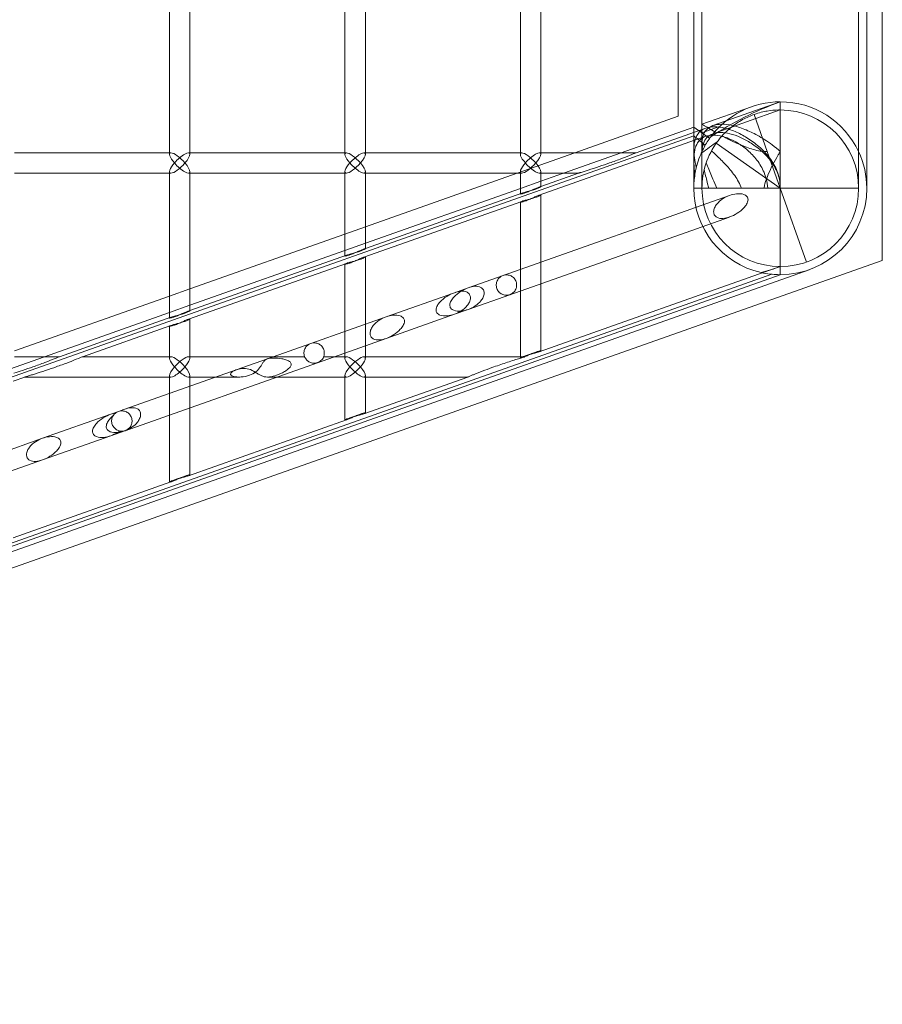
# Model space of a CAD drawing. Units: millimetres. Extents: x -883 to 12805, y -3398 to 4809.
# Drawn here: x 12594 to 12805, y -851 to -609 of the extents above; entities that cross this region are included whole.
import ezdxf

# ---------------------------------------------------------------- set-up
doc = ezdxf.new("R2010")
doc.units = ezdxf.units.MM

# ---------------------------------------------------------------- blocks, each defined once
blk = doc.blocks.new('A$C6fee8e8b')
at = {"color": 0, "linetype": 'Continuous', "lineweight": 0}
for p, q in [((12805.37, -668.32), (12805.37, 2079.43)), ((12801.57, -650.65), (12801.57, 2061.75)), ((12761.17, -639.56), (12761.17, 696.57)), ((12799.57, -641.66), (12799.57, 696.57)), ((12630.66, -641.95), (12630.66, -596.95)), ((12635.66, -642.3), (12635.66, -596.6)), ((12673.66, -641.95), (12673.66, -596.95)), ((12678.66, -642.3), (12678.66, -596.6)), ((12716.65, -641.95), (12716.65, -596.95)), ((12721.65, -642.3), (12721.65, -596.6)), ((12755.37, -632.97), (12755.37, -596.95)), ((12759.17, -636.94), (12759.17, -596.95)), ((12780.37, -629.45), (12763.86, -635.28)), ((12780.37, -641.66), (12780.37, -629.45)), ((12761.17, -634.95), (12773.3, -630.66)), ((12780.37, -631.45), (12763.86, -637.28)), ((12777.19, -641.66), (12773.97, -632.54)), ((12755.37, -632.97), (12729.99, -641.95)), ((12741.39, -641.95), (12759.17, -635.66)), ((12762.14, -635.89), (12745.03, -641.95)), ((12759.17, -635.66), (12763.06, -638.41)), ((12759.17, -641.09), (12759.17, -636.94)), ((12761.17, -637.07), (12765.49, -635.54)), ((12277.96, -807.98), (12759.17, -637.78)), ((12762.14, -637.89), (12721.3, -652.34)), ((12761.17, -641.66), (12761.17, -639.56)), ((12764.69, -639.56), (12780.37, -650.65)), ((12592.67, -641.95), (12631.01, -641.95)), ((12630.66, -642.3), (12630.66, -641.95)), ((12635.31, -641.95), (12635.66, -641.95)), ((12635.66, -641.95), (12674.01, -641.95)), ((12673.66, -642.3), (12673.66, -641.95)), ((12678.31, -641.95), (12678.66, -641.95)), ((12678.66, -641.95), (12717, -641.95)), ((12729.99, -641.95), (12715.86, -646.95)), ((12716.65, -642.3), (12716.65, -641.95)), ((12721.3, -641.95), (12721.65, -641.95)), ((12721.65, -641.95), (12745.03, -641.95)), ((12727.25, -646.95), (12741.39, -641.95)), ((12759.17, -643.65), (12759.17, -641.09)), ((12761.17, -650.65), (12761.17, -641.99)), ((12780.37, -650.65), (12777.19, -641.66)), ((12780.37, -641.66), (12780.37, -650.65)), ((12799.57, -641.66), (12799.57, -650.65)), ((12759.17, -650.65), (12759.17, -643.65)), ((12592.67, -646.95), (12631.01, -646.95)), ((12630.66, -646.95), (12630.66, -646.6)), ((12630.66, -682.4), (12630.66, -646.95)), ((12635.31, -646.95), (12635.66, -646.95)), ((12635.66, -680.68), (12635.66, -646.6)), ((12635.66, -646.95), (12674.01, -646.95)), ((12673.66, -646.95), (12673.66, -646.6)), ((12673.66, -667.19), (12673.66, -646.95)), ((12678.31, -646.95), (12678.66, -646.95)), ((12678.66, -665.47), (12678.66, -646.6)), ((12715.86, -646.95), (12678.66, -660.1)), ((12678.66, -646.95), (12717, -646.95)), ((12716.65, -646.95), (12716.65, -646.6)), ((12716.65, -651.98), (12716.65, -646.95)), ((12721.3, -646.95), (12721.65, -646.95)), ((12721.65, -650.27), (12721.65, -646.6)), ((12721.65, -646.95), (12730.89, -646.95)), ((12730.89, -646.95), (12721.65, -650.21)), ((12721.65, -648.93), (12727.25, -646.95)), ((12716.65, -650.7), (12721.65, -648.93)), ((12678.66, -664.13), (12716.65, -650.7)), ((12717, -651.86), (12678.66, -665.42)), ((12721.65, -650.21), (12721.3, -650.34)), ((12759.17, -650.65), (12777.32, -650.65)), ((12780.37, -650.65), (12777.32, -650.65)), ((12780.37, -671.85), (12780.37, -650.65)), ((12799.57, -650.65), (12780.37, -650.65)), ((12786.77, -668.75), (12780.37, -650.65)), ((12717, -653.86), (12678.31, -667.54)), ((12767.93, -652.39), (12712.41, -672.03)), ((12716.65, -652.04), (12716.65, -651.98)), ((12716.65, -692.3), (12716.65, -654.04)), ((12721.65, -690.56), (12721.65, -652.27)), ((12767.93, -657.7), (12714.08, -676.74)), ((12678.66, -660.1), (12673.66, -661.87)), ((12673.66, -661.87), (12635.66, -675.31)), ((12635.66, -679.34), (12673.66, -665.9)), ((12673.66, -665.9), (12678.66, -664.13)), ((12678.66, -665.42), (12678.31, -665.54)), ((12289.56, -850.76), (12805.37, -668.32)), ((12674.01, -667.07), (12635.66, -680.63)), ((12673.66, -667.24), (12673.66, -667.19)), ((12678.66, -692.3), (12678.66, -667.48)), ((12290.47, -846.4), (12787.44, -670.63)), ((12674.01, -669.07), (12635.31, -682.75)), ((12673.66, -692.3), (12673.66, -669.25)), ((12780.37, -669.85), (12721.3, -690.74)), ((12780.37, -671.85), (12290.67, -845.05)), ((12290.77, -844.18), (12778.3, -671.74)), ((12712.41, -672.03), (12703.88, -675.05)), ((12635.66, -675.31), (12630.66, -677.08)), ((12703.88, -675.05), (12700.48, -676.25)), ((12630.66, -677.08), (12592.67, -690.52)), ((12700.48, -676.25), (12683.73, -682.18)), ((12714.08, -676.74), (12703.88, -680.35)), ((12630.66, -681.11), (12635.66, -679.34)), ((12635.66, -680.63), (12635.31, -680.75)), ((12703.88, -680.35), (12700.48, -681.55)), ((12600.02, -691.95), (12630.66, -681.11)), ((12631.01, -682.27), (12603.66, -691.95)), ((12630.66, -682.45), (12630.66, -682.4)), ((12635.66, -692.3), (12635.66, -682.68)), ((12683.73, -682.18), (12665.27, -688.7)), ((12700.48, -681.55), (12683.73, -687.48)), ((12631.01, -684.27), (12609.32, -691.95)), ((12630.66, -692.3), (12630.66, -684.45)), ((12683.73, -687.48), (12666.94, -693.42)), ((12665.27, -688.7), (12654.66, -692.46)), ((12585.89, -696.95), (12600.02, -691.95)), ((12592.67, -691.95), (12603.66, -691.95)), ((12609.32, -691.95), (12631.01, -691.95)), ((12635.31, -691.95), (12663.77, -691.95)), ((12654.66, -692.46), (12647.01, -695.16)), ((12668.45, -691.95), (12674.01, -691.95)), ((12678.31, -691.95), (12717, -691.95)), ((12647.01, -695.16), (12619.67, -704.83)), ((12666.94, -693.42), (12619.8, -710.09)), ((12595.18, -696.95), (12592.32, -697.96)), ((12595.18, -696.95), (12631.01, -696.95)), ((12630.66, -722.74), (12630.66, -696.6)), ((12635.31, -696.95), (12647.62, -696.95)), ((12635.66, -720.97), (12635.66, -696.6)), ((12654.71, -696.95), (12674.01, -696.95)), ((12673.66, -707.53), (12673.66, -696.6)), ((12703.75, -696.95), (12678.31, -705.94)), ((12678.31, -696.95), (12703.75, -696.95)), ((12678.66, -705.76), (12678.66, -696.6)), ((12619.67, -704.83), (12618.14, -705.37)), ((12616.28, -706.03), (12599.52, -711.96)), ((12618.14, -705.37), (12616.28, -706.03)), ((12674.01, -707.47), (12635.31, -721.15)), ((12599.52, -711.96), (12571, -722.05)), ((12616.28, -711.34), (12599.52, -717.26)), ((12619.67, -710.13), (12616.28, -711.34)), ((12619.8, -710.09), (12619.67, -710.13)), ((12599.52, -717.26), (12572.66, -726.76)), ((12631.01, -722.67), (12592.32, -736.36))]:
    blk.add_line(p, q, dxfattribs=at)
for radius, start, end in [(21.2, 90, 143.5568), (21.2, 25.0876, 90), (19.2, 0, 90), (19.2, 143.5568, 180), (21.2, 153.8678, 166.2774), (21.2, 0, 25.0876), (21.2, 170.6846, 180), (21.2, 180, 257.1127), (19.2, 180, 270), (21.2, 270, 0), (19.2, 270, 0)]:
    blk.add_arc((12780.37, -650.65), radius, start, end, dxfattribs=at)
for centre, major_axis, ratio, start_param, end_param in [((12780.37, -650.65), (34.6, 17.46), 0.503831, 1.321808, 1.819785), ((12633.16, -644.45), (-2.41, 2.41), 0.274509, -0.26791, 1.302886), ((12633.16, -644.45), (-2.41, 2.41), 0.274509, -1.838706, -0.26791), ((12676.16, -644.45), (-2.41, 2.41), 0.274509, -0.26791, 1.302886), ((12676.16, -644.45), (-2.41, 2.41), 0.274509, -1.838706, -0.26791), ((12719.15, -644.45), (-2.41, 2.41), 0.274509, -0.26791, 1.302886), ((12719.15, -644.45), (-2.41, 2.41), 0.274509, -1.838706, -0.26791), ((12633.16, -644.45), (2.41, 2.41), 0.274509, 1.838706, 3.409503), ((12633.16, -644.45), (2.41, 2.41), 0.274509, 3.409503, 4.980299), ((12676.16, -644.45), (2.41, 2.41), 0.274509, 1.838706, 3.409503), ((12676.16, -644.45), (2.41, 2.41), 0.274509, 3.409503, 4.980299), ((12719.15, -644.45), (2.41, 2.41), 0.274509, 1.838706, 3.409503), ((12719.15, -644.45), (2.41, 2.41), 0.274509, 3.409503, 4.980299), ((12633.16, -694.45), (-2.41, 2.41), 0.274509, -1.838706, 1.302886), ((12676.16, -694.45), (-2.41, 2.41), 0.274509, -1.838706, 1.302886), ((12719.15, -694.45), (-2.41, 2.41), 0.274509, -0.577969, 0.287742), ((12633.16, -694.45), (2.41, 2.41), 0.274509, 1.838706, 4.980299), ((12676.16, -694.45), (2.41, 2.41), 0.274509, 1.838706, 4.980299)]:
    blk.add_ellipse(centre, major_axis=major_axis, ratio=ratio, start_param=start_param, end_param=end_param, dxfattribs=at)
at = {"color": 0, "linetype": 'Continuous', "lineweight": 0, "extrusion": (0, 0, -1)}
for centre, major_axis, ratio, start_param, end_param in [((12780.37, -650.65), (31.34, 15.82), 0.503831, -1.957534, -1.819785), ((12633.16, -644.45), (2.41, 2.41), 0.274509, -1.838706, 0.26791), ((12676.16, -644.45), (2.41, 2.41), 0.274509, -1.838706, 0.26791), ((12719.15, -644.45), (2.41, 2.41), 0.274509, -1.838706, 0.26791), ((12633.16, -644.45), (-2.41, 2.41), 0.274509, 2.873683, 4.980299), ((12633.16, -644.45), (2.41, 2.41), 0.274509, 0.26791, 1.302886), ((12633.16, -644.45), (-2.41, 2.41), 0.274509, 1.838706, 2.873683), ((12676.16, -644.45), (-2.41, 2.41), 0.274509, 2.873683, 4.980299), ((12676.16, -644.45), (2.41, 2.41), 0.274509, 0.26791, 1.302886), ((12676.16, -644.45), (-2.41, 2.41), 0.274509, 1.838706, 2.873683), ((12719.15, -644.45), (-2.41, 2.41), 0.274509, 2.873683, 4.980299), ((12719.15, -644.45), (2.41, 2.41), 0.274509, 0.26791, 1.302886), ((12719.15, -644.45), (-2.41, 2.41), 0.274509, 1.838706, 2.873683), ((12780.37, -650.65), (31.34, 15.82), 0.503831, 1.819785, 1.966534), ((12633.16, -694.45), (2.41, 2.41), 0.274509, -1.838706, 1.302886), ((12676.16, -694.45), (2.41, 2.41), 0.274509, -1.838706, 1.302886), ((12633.16, -694.45), (-2.41, 2.41), 0.274509, 1.838706, 4.980299), ((12676.16, -694.45), (-2.41, 2.41), 0.274509, 1.838706, 4.980299)]:
    blk.add_ellipse(centre, major_axis=major_axis, ratio=ratio, start_param=start_param, end_param=end_param, dxfattribs=at)
at = {"color": 0, "linetype": 'Continuous', "lineweight": 0}
for points, knots in [([(12764.93, -639.24), (12765.05, -639.07), (12765.18, -638.9), (12766.23, -637.58), (12767.29, -636.52), (12769.19, -635), (12770.14, -634.36), (12771.6, -633.55), (12772.1, -633.31), (12773.07, -632.88), (12773.53, -632.7), (12774.61, -632.32), (12775.17, -632.16), (12776.22, -631.89), (12776.71, -631.79), (12778.14, -631.55), (12779.03, -631.47), (12780.07, -631.45), (12780.22, -631.45), (12780.37, -631.45)], [7.533892, 7.533892, 7.533892, 7.533892, 7.597475, 7.597475, 8.03984, 8.03984, 8.357724, 8.357724, 8.516666, 8.516666, 8.675608, 8.675608, 8.909303, 8.909303, 9.142998, 9.142998, 9.610389, 9.610389, 9.688378, 9.688378, 9.688378, 9.688378]), ([(12761.34, -641.31), (12761.26, -640.86), (12761.2, -640.41), (12761.14, -639.24), (12761.2, -638.54), (12761.56, -637.29), (12761.85, -636.74), (12762.68, -635.85), (12763.22, -635.51), (12764.46, -635.07), (12765.16, -634.96), (12766.77, -634.94), (12767.67, -635.05), (12769.59, -635.47), (12770.61, -635.79), (12772.67, -636.61), (12773.72, -637.11), (12775.9, -638.3), (12777.18, -639.11), (12779.08, -640.54), (12779.75, -641.09), (12780.37, -641.66)], [1.889769, 1.889769, 1.889769, 1.889769, 2.111115, 2.111115, 2.494775, 2.494775, 2.878434, 2.878434, 3.262093, 3.262093, 3.616358, 3.616358, 3.970623, 3.970623, 4.324888, 4.324888, 4.679153, 4.679153, 5.098715, 5.098715, 5.337875, 5.337875, 5.337875, 5.337875]), ([(12761.17, -634.95), (12761.17, -634.95), (12761.3, -635.03), (12761.85, -635.36), (12762.27, -635.61), (12763.23, -636.18), (12763.74, -636.48), (12764.31, -636.8)], [3.058873, 3.058873, 3.058873, 3.058873, 3.448581, 3.448581, 3.838288, 3.838288, 4.150508, 4.150508, 4.150508, 4.150508]), ([(12762.14, -635.89), (12761.5, -636.12), (12760.96, -636.46), (12760.08, -637.37), (12759.76, -637.93), (12759.1, -639.85), (12759.1, -641.48), (12759.43, -643.92), (12759.58, -644.74), (12759.78, -645.62)], [9.735582, 9.735582, 9.735582, 9.735582, 10.117942, 10.117942, 10.500301, 10.500301, 11.26502, 11.26502, 11.606489, 11.606489, 11.606489, 11.606489]), ([(12780.37, -650.65), (12780.37, -649.51), (12780.19, -648.37), (12779.46, -646.21), (12778.91, -645.18), (12777.56, -643.29), (12776.76, -642.42), (12775.04, -640.86), (12774.13, -640.18), (12772.38, -639.06), (12771.5, -638.58), (12769.74, -637.79), (12768.86, -637.49), (12767.21, -637.09), (12766.42, -636.99), (12765.02, -636.99), (12764.39, -637.1), (12763.29, -637.49), (12762.79, -637.8), (12762.01, -638.61), (12761.71, -639.11), (12761.27, -640.36), (12761.17, -641.15), (12761.17, -641.99)], [6.144901, 6.144901, 6.144901, 6.144901, 6.486091, 6.486091, 6.827282, 6.827282, 7.168472, 7.168472, 7.509662, 7.509662, 7.82563, 7.82563, 8.141598, 8.141598, 8.457567, 8.457567, 8.773535, 8.773535, 9.117486, 9.117486, 9.461436, 9.461436, 9.866451, 9.866451, 9.866451, 9.866451]), ([(12780.37, -650.65), (12780.37, -649.4), (12780.18, -648.15), (12779.38, -645.77), (12778.77, -644.64), (12777.3, -642.56), (12776.42, -641.6), (12774.55, -639.89), (12773.55, -639.13), (12771.62, -637.89), (12770.64, -637.35), (12768.68, -636.47), (12767.7, -636.13), (12765.86, -635.68), (12764.99, -635.56), (12763.42, -635.57), (12762.73, -635.68), (12762.14, -635.89)], [6.833564, 6.833564, 6.833564, 6.833564, 7.207874, 7.207874, 7.582183, 7.582183, 7.956492, 7.956492, 8.330802, 8.330802, 8.681997, 8.681997, 9.033192, 9.033192, 9.384387, 9.384387, 9.735582, 9.735582, 9.735582, 9.735582]), ([(12759.45, -647.21), (12759.33, -646.25), (12759.23, -645.36), (12759.12, -642.98), (12759.23, -641.49), (12759.93, -639.73), (12760.25, -639.22), (12761.07, -638.41), (12761.57, -638.1), (12762.67, -637.71), (12763.28, -637.6), (12764.64, -637.61), (12765.4, -637.71), (12766.99, -638.13), (12767.82, -638.45), (12769.49, -639.27), (12770.33, -639.77), (12771.95, -640.95), (12772.79, -641.67), (12774.32, -643.3), (12775.03, -644.21), (12776.18, -646.19), (12776.64, -647.26), (12777.13, -649.11), (12777.26, -649.88), (12777.32, -650.65)], [1.104199, 1.104199, 1.104199, 1.104199, 1.455352, 1.455352, 2.138585, 2.138585, 2.480202, 2.480202, 2.821818, 2.821818, 3.134365, 3.134365, 3.446913, 3.446913, 3.75946, 3.75946, 4.072007, 4.072007, 4.406013, 4.406013, 4.740019, 4.740019, 5.074025, 5.074025, 5.302192, 5.302192, 5.302192, 5.302192]), ([(12759.17, -637.78), (12759.17, -637.78), (12759.29, -637.88), (12759.79, -638.28), (12760.16, -638.59), (12761.02, -639.31), (12761.47, -639.69), (12761.97, -640.12)], [10.264069, 10.264069, 10.264069, 10.264069, 10.653777, 10.653777, 11.043485, 11.043485, 11.355705, 11.355705, 11.355705, 11.355705]), ([(12763.32, -638.05), (12763.18, -638.24), (12763.04, -638.44), (12762.33, -639.47), (12761.79, -640.38), (12761.34, -641.31)], [2.6646559, 2.6646559, 2.6646559, 2.6646559, 2.7502671, 2.7502671, 3.1119646, 3.1119646, 3.1119646, 3.1119646]), ([(12766.1, -637.8), (12766.46, -638), (12766.84, -638.2), (12768.08, -638.85), (12769.03, -639.32), (12771.07, -640.23), (12772.17, -640.67), (12774.43, -641.36), (12775.61, -641.6), (12776.93, -641.65), (12777.06, -641.66), (12777.19, -641.66)], [7.886321, 7.886321, 7.886321, 7.886321, 8.056058, 8.056058, 8.431069, 8.431069, 8.806079, 8.806079, 9.181089, 9.181089, 9.22227, 9.22227, 9.22227, 9.22227]), ([(12730.89, -646.95), (12730.89, -646.95), (12730.9, -646.94), (12730.93, -646.93), (12730.96, -646.92), (12731.03, -646.9), (12731.08, -646.89), (12731.19, -646.85), (12731.25, -646.84), (12731.6, -646.73), (12731.93, -646.63), (12732.6, -646.42), (12732.94, -646.31), (12734.13, -645.93), (12735.06, -645.63), (12736.87, -645.02), (12737.75, -644.72), (12739.48, -644.11), (12740.5, -643.74), (12742.39, -643.02), (12743.28, -642.67), (12744.22, -642.28), (12744.47, -642.18), (12744.87, -642.01), (12745.03, -641.95), (12745.03, -641.95)], [1.064965, 1.064965, 1.064965, 1.064965, 1.084978, 1.084978, 1.104991, 1.104991, 1.125477, 1.125477, 1.145964, 1.145964, 1.245018, 1.245018, 1.344071, 1.344071, 1.628474, 1.628474, 1.912877, 1.912877, 2.261697, 2.261697, 2.610516, 2.610516, 2.73569, 2.73569, 2.860864, 2.860864, 2.860864, 2.860864]), ([(12763.5, -641.47), (12763.81, -641.75), (12764.13, -642.04), (12765.15, -642.99), (12765.91, -643.73), (12767.46, -645.35), (12768.23, -646.23), (12769.63, -648.14), (12770.26, -649.17), (12770.75, -650.4), (12770.79, -650.52), (12770.84, -650.65)], [7.424407, 7.424407, 7.424407, 7.424407, 7.594144, 7.594144, 7.969154, 7.969154, 8.344165, 8.344165, 8.719175, 8.719175, 8.760356, 8.760356, 8.760356, 8.760356]), ([(12780.37, -641.66), (12780.2, -641.93), (12780.03, -642.21), (12778.94, -644.04), (12778.1, -645.61), (12777.1, -647.98), (12776.81, -648.78), (12776.51, -649.94), (12776.43, -650.29), (12776.37, -650.65)], [2.0879499, 2.0879499, 2.0879499, 2.0879499, 2.1804191, 2.1804191, 2.7012652, 2.7012652, 2.9616883, 2.9616883, 3.0729218, 3.0729218, 3.0729218, 3.0729218]), ([(12764.79, -650.65), (12764.49, -649.87), (12764.17, -649.12), (12763.37, -647.28), (12762.9, -646.21), (12762.4, -644.93), (12762.3, -644.67), (12762.21, -644.42)], [3.5730026, 3.5730026, 3.5730026, 3.5730026, 3.86045, 3.86045, 4.2923141, 4.2923141, 4.4029838, 4.4029838, 4.4029838, 4.4029838]), ([(12761.72, -646.09), (12761.75, -646.22), (12761.78, -646.36), (12762.03, -647.45), (12762.29, -648.48), (12762.63, -649.92), (12762.72, -650.28), (12762.8, -650.65)], [10.4676208, 10.4676208, 10.4676208, 10.4676208, 10.5190933, 10.5190933, 10.8888488, 10.8888488, 11.0097449, 11.0097449, 11.0097449, 11.0097449]), ([(12721.65, -650.27), (12721.65, -650.26), (12721.64, -650.25), (12721.58, -650.25), (12721.46, -650.28), (12721.13, -650.4), (12720.9, -650.49), (12720.37, -650.72), (12720.06, -650.85), (12719.47, -651.11), (12719.13, -651.26), (12718.47, -651.53), (12718.15, -651.65), (12717.61, -651.84), (12717.36, -651.92), (12716.95, -652.03), (12716.81, -652.05), (12716.65, -652.06), (12716.63, -652.04), (12716.72, -651.97), (12716.84, -651.92), (12717, -651.86)], [0.2555546, 0.2555546, 0.2555546, 0.2555546, 0.2895798, 0.2895798, 0.3846099, 0.3846099, 0.4839091, 0.4839091, 0.5832083, 0.5832083, 0.6842106, 0.6842106, 0.7852129, 0.7852129, 0.880908, 0.880908, 0.976603, 0.976603, 1.0716497, 1.0716497, 1.1666964, 1.1666964, 1.1666964, 1.1666964]), ([(12717, -651.86), (12717.16, -651.8), (12717.39, -651.73), (12717.92, -651.58), (12718.22, -651.5), (12718.83, -651.34), (12719.17, -651.24), (12719.84, -651.05), (12720.16, -650.94), (12720.43, -650.85)], [1.1666964, 1.1666964, 1.1666964, 1.1666964, 1.2626768, 1.2626768, 1.3586572, 1.3586572, 1.4570375, 1.4570375, 1.5554177, 1.5554177, 1.5554177, 1.5554177]), ([(12720.43, -650.85), (12720.69, -650.75), (12720.95, -650.65), (12721.35, -650.47), (12721.49, -650.4), (12721.62, -650.31), (12721.65, -650.28), (12721.65, -650.27)], [0, 0, 0, 0, 0.0972749, 0.0972749, 0.1945498, 0.1945498, 0.2555546, 0.2555546, 0.2555546, 0.2555546]), ([(12720.43, -652.87), (12720.16, -652.96), (12719.84, -653.06), (12719.18, -653.26), (12718.84, -653.35), (12718.23, -653.51), (12717.92, -653.59), (12717.39, -653.73), (12717.16, -653.8), (12716.84, -653.92), (12716.72, -653.97), (12716.63, -654.04), (12716.65, -654.07), (12716.81, -654.07), (12716.95, -654.04), (12717.36, -653.94), (12717.61, -653.86), (12718.15, -653.67), (12718.48, -653.54), (12719.14, -653.27), (12719.48, -653.12), (12720.08, -652.85), (12720.38, -652.72), (12720.91, -652.49), (12721.13, -652.4), (12721.46, -652.28), (12721.57, -652.25), (12721.67, -652.26), (12721.65, -652.29), (12721.5, -652.4), (12721.36, -652.48), (12720.96, -652.67), (12720.7, -652.77), (12720.43, -652.87)], [0, 0, 0, 0, 0.097762, 0.097762, 0.195524, 0.195524, 0.291878, 0.291878, 0.388233, 0.388233, 0.483148, 0.483148, 0.578064, 0.578064, 0.673882, 0.673882, 0.769699, 0.769699, 0.871903, 0.871903, 0.974107, 0.974107, 1.072581, 1.072581, 1.171056, 1.171056, 1.264467, 1.264467, 1.357878, 1.357878, 1.456922, 1.456922, 1.555966, 1.555966, 1.555966, 1.555966]), ([(12767.93, -652.39), (12768.47, -652.2), (12769.06, -652.06), (12770.27, -651.94), (12770.87, -651.97), (12771.56, -652.21), (12771.71, -652.28), (12771.98, -652.45), (12772.1, -652.56), (12772.28, -652.78), (12772.35, -652.91), (12772.44, -653.17), (12772.46, -653.31), (12772.46, -653.64), (12772.42, -653.82), (12772.3, -654.19), (12772.22, -654.36), (12771.93, -654.87), (12771.68, -655.19), (12770.49, -656.45), (12769.14, -657.27), (12767.43, -657.87), (12766.87, -658.01), (12765.77, -658.09), (12765.24, -658.03), (12764.67, -657.7), (12764.55, -657.61), (12764.35, -657.41), (12764.26, -657.28), (12764.15, -657.05), (12764.1, -656.93), (12764.05, -656.68), (12764.03, -656.55), (12764.03, -656.08), (12764.12, -655.74), (12764.4, -655.09), (12764.59, -654.8), (12765.18, -654.04), (12765.68, -653.6), (12766.78, -652.88), (12767.37, -652.59), (12767.93, -652.39)], [0, 0, 0, 0, 0.193561, 0.193561, 0.387122, 0.387122, 0.436597, 0.436597, 0.486072, 0.486072, 0.525733, 0.525733, 0.565393, 0.565393, 0.623238, 0.623238, 0.681084, 0.681084, 0.796774, 0.796774, 1.234691, 1.234691, 1.418897, 1.418897, 1.603103, 1.603103, 1.647773, 1.647773, 1.692442, 1.692442, 1.72892, 1.72892, 1.765398, 1.765398, 1.868219, 1.868219, 1.97104, 1.97104, 2.177133, 2.177133, 2.383227, 2.383227, 2.383227, 2.383227]), ([(12678.66, -665.47), (12678.66, -665.46), (12678.65, -665.46), (12678.58, -665.46), (12678.46, -665.49), (12678.14, -665.6), (12677.91, -665.69), (12677.39, -665.92), (12677.08, -666.05), (12676.49, -666.31), (12676.15, -666.46), (12675.49, -666.73), (12675.16, -666.86), (12674.62, -667.05), (12674.36, -667.13), (12673.96, -667.23), (12673.81, -667.26), (12673.66, -667.26), (12673.63, -667.24), (12673.73, -667.17), (12673.85, -667.12), (12674.01, -667.07)], [0.2556788, 0.2556788, 0.2556788, 0.2556788, 0.29114, 0.29114, 0.3845986, 0.3845986, 0.4829176, 0.4829176, 0.5812366, 0.5812366, 0.6832168, 0.6832168, 0.7851969, 0.7851969, 0.8808919, 0.8808919, 0.976587, 0.976587, 1.0716337, 1.0716337, 1.1666803, 1.1666803, 1.1666803, 1.1666803]), ([(12674.01, -667.07), (12674.17, -667.01), (12674.39, -666.94), (12674.92, -666.79), (12675.23, -666.71), (12675.84, -666.54), (12676.18, -666.45), (12676.84, -666.25), (12677.16, -666.15), (12677.43, -666.05)], [1.1666803, 1.1666803, 1.1666803, 1.1666803, 1.2626608, 1.2626608, 1.3586412, 1.3586412, 1.4570214, 1.4570214, 1.5554017, 1.5554017, 1.5554017, 1.5554017]), ([(12677.43, -666.05), (12677.7, -665.96), (12677.96, -665.86), (12678.37, -665.67), (12678.51, -665.6), (12678.63, -665.51), (12678.66, -665.49), (12678.66, -665.47)], [0, 0, 0, 0, 0.0988407, 0.0988407, 0.1976813, 0.1976813, 0.2556788, 0.2556788, 0.2556788, 0.2556788]), ([(12677.43, -668.07), (12677.17, -668.17), (12676.85, -668.27), (12676.19, -668.46), (12675.85, -668.55), (12675.24, -668.71), (12674.93, -668.79), (12674.39, -668.94), (12674.17, -669.01), (12673.85, -669.12), (12673.73, -669.17), (12673.64, -669.25), (12673.66, -669.27), (12673.81, -669.27), (12673.96, -669.25), (12674.36, -669.15), (12674.62, -669.07), (12675.16, -668.88), (12675.49, -668.75), (12676.15, -668.47), (12676.49, -668.32), (12677.08, -668.06), (12677.38, -667.92), (12677.91, -667.7), (12678.14, -667.6), (12678.46, -667.49), (12678.58, -667.46), (12678.68, -667.46), (12678.66, -667.5), (12678.51, -667.61), (12678.37, -667.69), (12677.96, -667.88), (12677.71, -667.98), (12677.43, -668.07)], [0, 0, 0, 0, 0.097762, 0.097762, 0.195524, 0.195524, 0.291878, 0.291878, 0.388233, 0.388233, 0.483148, 0.483148, 0.578064, 0.578064, 0.673882, 0.673882, 0.769699, 0.769699, 0.871903, 0.871903, 0.974107, 0.974107, 1.072581, 1.072581, 1.171056, 1.171056, 1.264467, 1.264467, 1.357878, 1.357878, 1.456922, 1.456922, 1.555966, 1.555966, 1.555966, 1.555966]), ([(12712.41, -672.03), (12712.71, -671.92), (12713.06, -671.87), (12713.74, -671.91), (12714.09, -672.01), (12714.64, -672.29), (12714.9, -672.49), (12715.33, -672.97), (12715.5, -673.26), (12715.7, -673.83), (12715.76, -674.16), (12715.73, -674.8), (12715.65, -675.12), (12715.39, -675.71), (12715.18, -676.01), (12714.67, -676.47), (12714.37, -676.64), (12713.78, -676.85), (12713.44, -676.9), (12712.78, -676.87), (12712.45, -676.78), (12711.9, -676.52), (12711.63, -676.33), (12711.18, -675.84), (12711, -675.54), (12710.78, -674.92), (12710.73, -674.58), (12710.77, -673.91), (12710.86, -673.59), (12711.13, -673.01), (12711.34, -672.74), (12711.84, -672.3), (12712.13, -672.13), (12712.41, -672.03)], [0, 0, 0, 0, 0.109819, 0.109819, 0.219638, 0.219638, 0.315668, 0.315668, 0.411698, 0.411698, 0.502925, 0.502925, 0.594152, 0.594152, 0.699605, 0.699605, 0.805058, 0.805058, 0.915492, 0.915492, 1.025926, 1.025926, 1.129343, 1.129343, 1.232761, 1.232761, 1.32914, 1.32914, 1.425519, 1.425519, 1.529816, 1.529816, 1.634114, 1.634114, 1.634114, 1.634114]), ([(12775.64, -671.31), (12776.44, -671.49), (12777.2, -671.62), (12778.57, -671.78), (12779.26, -671.82), (12779.94, -671.84), (12780.11, -671.84), (12780.33, -671.85), (12780.37, -671.85), (12780.37, -671.85)], [8.471254, 8.471254, 8.471254, 8.471254, 8.7342306, 8.7342306, 9.0151891, 9.0151891, 9.1556684, 9.1556684, 9.2961476, 9.2961476, 9.2961476, 9.2961476]), ([(12700.48, -676.25), (12700.98, -676.07), (12701.53, -675.93), (12702.62, -675.85), (12703.15, -675.9), (12703.72, -676.21), (12703.84, -676.29), (12704.06, -676.49), (12704.15, -676.61), (12704.28, -676.84), (12704.33, -676.97), (12704.4, -677.24), (12704.41, -677.38), (12704.41, -677.86), (12704.32, -678.22), (12704.02, -678.88), (12703.82, -679.18), (12703.22, -679.92), (12702.72, -680.36), (12701.63, -681.07), (12701.04, -681.35), (12699.94, -681.74), (12699.34, -681.89), (12698.11, -682), (12697.5, -681.97), (12696.82, -681.7), (12696.68, -681.63), (12696.42, -681.45), (12696.3, -681.33), (12696.14, -681.11), (12696.09, -680.99), (12696.01, -680.74), (12695.99, -680.61), (12695.99, -680.3), (12696.03, -680.12), (12696.14, -679.77), (12696.22, -679.59), (12696.49, -679.1), (12696.73, -678.79), (12697.9, -677.51), (12699.27, -676.68), (12700.48, -676.25)], [0, 0, 0, 0, 0.181071, 0.181071, 0.362143, 0.362143, 0.407484, 0.407484, 0.452826, 0.452826, 0.492006, 0.492006, 0.531186, 0.531186, 0.637367, 0.637367, 0.743549, 0.743549, 0.947492, 0.947492, 1.151435, 1.151435, 1.348326, 1.348326, 1.545218, 1.545218, 1.593665, 1.593665, 1.642112, 1.642112, 1.678918, 1.678918, 1.715723, 1.715723, 1.771636, 1.771636, 1.827549, 1.827549, 1.939375, 1.939375, 2.382205, 2.382205, 2.382205, 2.382205]), ([(12703.88, -675.05), (12702.66, -675.48), (12701.29, -676.31), (12700.11, -677.6), (12699.86, -677.9), (12699.59, -678.4), (12699.51, -678.57), (12699.4, -678.93), (12699.36, -679.11), (12699.36, -679.42), (12699.38, -679.55), (12699.45, -679.8), (12699.51, -679.92), (12699.67, -680.14), (12699.79, -680.25), (12700.05, -680.43), (12700.2, -680.51), (12700.88, -680.77), (12701.5, -680.8), (12702.73, -680.69), (12703.34, -680.54), (12704.44, -680.15), (12705.03, -679.87), (12706.11, -679.16), (12706.61, -678.73), (12707.2, -677.99), (12707.4, -677.68), (12707.69, -677.03), (12707.78, -676.67), (12707.78, -676.19), (12707.77, -676.05), (12707.7, -675.77), (12707.65, -675.65), (12707.52, -675.41), (12707.43, -675.29), (12707.22, -675.09), (12707.1, -675.01), (12706.53, -674.7), (12706, -674.65), (12704.93, -674.73), (12704.38, -674.87), (12703.88, -675.05)], [0, 0, 0, 0, 0.444713, 0.444713, 0.556852, 0.556852, 0.612921, 0.612921, 0.668991, 0.668991, 0.705685, 0.705685, 0.742379, 0.742379, 0.791003, 0.791003, 0.839626, 0.839626, 1.037391, 1.037391, 1.235157, 1.235157, 1.438201, 1.438201, 1.641245, 1.641245, 1.747153, 1.747153, 1.853061, 1.853061, 1.892378, 1.892378, 1.931695, 1.931695, 1.976892, 1.976892, 2.022089, 2.022089, 2.202368, 2.202368, 2.382647, 2.382647, 2.382647, 2.382647]), ([(12635.66, -680.68), (12635.66, -680.67), (12635.66, -680.67), (12635.59, -680.66), (12635.47, -680.69), (12635.15, -680.81), (12634.92, -680.9), (12634.38, -681.13), (12634.08, -681.26), (12633.48, -681.52), (12633.15, -681.67), (12632.49, -681.94), (12632.17, -682.06), (12631.63, -682.26), (12631.37, -682.34), (12630.97, -682.44), (12630.82, -682.47), (12630.66, -682.47), (12630.64, -682.45), (12630.74, -682.38), (12630.86, -682.33), (12631.01, -682.27)], [0.2555546, 0.2555546, 0.2555546, 0.2555546, 0.2895798, 0.2895798, 0.3846099, 0.3846099, 0.4839091, 0.4839091, 0.5832083, 0.5832083, 0.6842106, 0.6842106, 0.7852129, 0.7852129, 0.880908, 0.880908, 0.976603, 0.976603, 1.0716497, 1.0716497, 1.1666964, 1.1666964, 1.1666964, 1.1666964]), ([(12634.44, -681.26), (12634.71, -681.17), (12634.96, -681.07), (12635.36, -680.89), (12635.51, -680.81), (12635.64, -680.72), (12635.66, -680.69), (12635.66, -680.68)], [0, 0, 0, 0, 0.0972749, 0.0972749, 0.1945498, 0.1945498, 0.2555546, 0.2555546, 0.2555546, 0.2555546]), ([(12634.44, -683.28), (12634.17, -683.38), (12633.85, -683.48), (12633.19, -683.67), (12632.85, -683.76), (12632.25, -683.92), (12631.94, -684), (12631.4, -684.15), (12631.18, -684.21), (12630.86, -684.33), (12630.74, -684.38), (12630.64, -684.46), (12630.66, -684.48), (12630.82, -684.48), (12630.97, -684.46), (12631.37, -684.36), (12631.63, -684.28), (12632.17, -684.08), (12632.49, -683.96), (12633.16, -683.68), (12633.5, -683.53), (12634.09, -683.27), (12634.39, -683.13), (12634.92, -682.9), (12635.15, -682.81), (12635.47, -682.7), (12635.59, -682.67), (12635.69, -682.67), (12635.67, -682.71), (12635.52, -682.81), (12635.37, -682.9), (12634.97, -683.08), (12634.71, -683.18), (12634.44, -683.28)], [0, 0, 0, 0, 0.097762, 0.097762, 0.195524, 0.195524, 0.291878, 0.291878, 0.388233, 0.388233, 0.483148, 0.483148, 0.578064, 0.578064, 0.673882, 0.673882, 0.769699, 0.769699, 0.871903, 0.871903, 0.974107, 0.974107, 1.072581, 1.072581, 1.171056, 1.171056, 1.264467, 1.264467, 1.357878, 1.357878, 1.456922, 1.456922, 1.555966, 1.555966, 1.555966, 1.555966]), ([(12631.01, -682.27), (12631.18, -682.21), (12631.4, -682.15), (12631.93, -681.99), (12632.24, -681.91), (12632.85, -681.75), (12633.19, -681.65), (12633.85, -681.46), (12634.17, -681.36), (12634.44, -681.26)], [1.1666964, 1.1666964, 1.1666964, 1.1666964, 1.2626768, 1.2626768, 1.3586572, 1.3586572, 1.4570375, 1.4570375, 1.5554177, 1.5554177, 1.5554177, 1.5554177]), ([(12683.73, -682.18), (12684.26, -681.99), (12684.86, -681.84), (12686.06, -681.73), (12686.67, -681.75), (12687.35, -681.99), (12687.5, -682.06), (12687.77, -682.24), (12687.9, -682.35), (12688.07, -682.57), (12688.14, -682.69), (12688.23, -682.95), (12688.25, -683.1), (12688.25, -683.42), (12688.21, -683.61), (12688.09, -683.97), (12688.01, -684.15), (12687.72, -684.66), (12687.47, -684.97), (12686.28, -686.24), (12684.93, -687.05), (12683.22, -687.66), (12682.66, -687.8), (12681.56, -687.87), (12681.03, -687.82), (12680.46, -687.48), (12680.34, -687.4), (12680.14, -687.19), (12680.05, -687.07), (12679.94, -686.84), (12679.89, -686.72), (12679.84, -686.46), (12679.83, -686.33), (12679.83, -685.86), (12679.92, -685.52), (12680.19, -684.88), (12680.38, -684.58), (12680.97, -683.83), (12681.47, -683.39), (12682.57, -682.66), (12683.16, -682.38), (12683.73, -682.18)], [0, 0, 0, 0, 0.193561, 0.193561, 0.387122, 0.387122, 0.436597, 0.436597, 0.486072, 0.486072, 0.525733, 0.525733, 0.565393, 0.565393, 0.623238, 0.623238, 0.681084, 0.681084, 0.796774, 0.796774, 1.234691, 1.234691, 1.418897, 1.418897, 1.603103, 1.603103, 1.647773, 1.647773, 1.692442, 1.692442, 1.72892, 1.72892, 1.765398, 1.765398, 1.868219, 1.868219, 1.97104, 1.97104, 2.177133, 2.177133, 2.383227, 2.383227, 2.383227, 2.383227]), ([(12665.27, -688.7), (12665.57, -688.6), (12665.92, -688.54), (12666.61, -688.59), (12666.95, -688.68), (12667.5, -688.97), (12667.76, -689.16), (12668.19, -689.64), (12668.36, -689.93), (12668.56, -690.51), (12668.62, -690.83), (12668.59, -691.47), (12668.52, -691.79), (12668.26, -692.38), (12668.04, -692.68), (12667.53, -693.14), (12667.23, -693.31), (12666.64, -693.52), (12666.3, -693.57), (12665.64, -693.54), (12665.31, -693.45), (12664.76, -693.19), (12664.5, -693), (12664.05, -692.51), (12663.86, -692.21), (12663.65, -691.6), (12663.59, -691.25), (12663.63, -690.59), (12663.72, -690.26), (12663.99, -689.68), (12664.2, -689.41), (12664.7, -688.97), (12664.99, -688.8), (12665.27, -688.7)], [0, 0, 0, 0, 0.109819, 0.109819, 0.219638, 0.219638, 0.315668, 0.315668, 0.411698, 0.411698, 0.502925, 0.502925, 0.594152, 0.594152, 0.699605, 0.699605, 0.805058, 0.805058, 0.915492, 0.915492, 1.025926, 1.025926, 1.129343, 1.129343, 1.232761, 1.232761, 1.32914, 1.32914, 1.425519, 1.425519, 1.529816, 1.529816, 1.634114, 1.634114, 1.634114, 1.634114]), ([(12720.43, -690.83), (12720.69, -690.73), (12720.95, -690.65), (12721.36, -690.55), (12721.5, -690.53), (12721.65, -690.53), (12721.67, -690.56), (12721.57, -690.63), (12721.46, -690.68), (12721.14, -690.8), (12720.92, -690.86), (12720.39, -691.01), (12720.08, -691.09), (12719.48, -691.25), (12719.13, -691.34), (12718.47, -691.53), (12718.14, -691.63), (12717.61, -691.82), (12717.35, -691.92), (12716.95, -692.11), (12716.81, -692.19), (12716.68, -692.28), (12716.65, -692.3), (12716.65, -692.32)], [0, 0, 0, 0, 0.097458, 0.097458, 0.194916, 0.194916, 0.288199, 0.288199, 0.381481, 0.381481, 0.476882, 0.476882, 0.572282, 0.572282, 0.670998, 0.670998, 0.769715, 0.769715, 0.867101, 0.867101, 0.964487, 0.964487, 1.020814, 1.020814, 1.020814, 1.020814]), ([(12592.51, -696.01), (12593.2, -695.79), (12593.91, -695.56), (12595.5, -695.02), (12596.38, -694.72), (12598.13, -694.1), (12599.16, -693.73), (12601.08, -693), (12601.97, -692.64), (12602.9, -692.26), (12603.14, -692.16), (12603.52, -692.01), (12603.66, -691.95), (12603.66, -691.95)], [1.410909, 1.410909, 1.410909, 1.410909, 1.627957, 1.627957, 1.91236, 1.91236, 2.266083, 2.266083, 2.619806, 2.619806, 2.739942, 2.739942, 2.860079, 2.860079, 2.860079, 2.860079]), ([(12609.32, -691.95), (12609.32, -691.95), (12609.18, -692.01), (12608.81, -692.16), (12608.57, -692.26), (12607.66, -692.64), (12606.77, -693), (12604.86, -693.73), (12603.84, -694.1), (12602.09, -694.72), (12601.21, -695.03), (12599.39, -695.63), (12598.45, -695.93), (12597.27, -696.31), (12596.94, -696.41), (12596.29, -696.61), (12595.97, -696.71), (12595.61, -696.82), (12595.54, -696.84), (12595.4, -696.88), (12595.35, -696.9), (12595.26, -696.92), (12595.23, -696.93), (12595.19, -696.94), (12595.18, -696.95), (12595.18, -696.95)], [0.749369, 0.749369, 0.749369, 0.749369, 0.868359, 0.868359, 0.987348, 0.987348, 1.339207, 1.339207, 1.691065, 1.691065, 1.976976, 1.976976, 2.262886, 2.262886, 2.35816, 2.35816, 2.453434, 2.453434, 2.476744, 2.476744, 2.500054, 2.500054, 2.521441, 2.521441, 2.542829, 2.542829, 2.542829, 2.542829]), ([(12656.16, -692.27), (12656.76, -692.27), (12657.46, -692.32), (12658.5, -692.5), (12658.84, -692.57), (12659.49, -692.79), (12659.8, -692.91), (12660.16, -693.2), (12660.25, -693.29), (12660.39, -693.48), (12660.44, -693.59), (12660.48, -693.81), (12660.47, -693.92), (12660.42, -694.13), (12660.38, -694.24), (12660.17, -694.61), (12659.93, -694.83), (12659.42, -695.25), (12659.13, -695.44), (12658.21, -695.97), (12657.53, -696.27), (12656.35, -696.69), (12655.75, -696.86), (12654.58, -696.98), (12654.01, -696.92), (12653.27, -696.66), (12653, -696.54), (12652.54, -696.29), (12652.27, -696.12), (12651.54, -695.66), (12651.03, -695.33), (12649.97, -694.91), (12649.42, -694.83), (12648.32, -694.83), (12647.67, -694.94), (12646.81, -695.23), (12646.54, -695.35), (12646.06, -695.62), (12645.85, -695.77), (12645.68, -696.04), (12645.65, -696.12), (12645.63, -696.27), (12645.65, -696.35), (12645.73, -696.49), (12645.8, -696.55), (12645.97, -696.66), (12646.07, -696.71), (12646.46, -696.85), (12646.79, -696.9), (12647.47, -696.95), (12647.83, -696.95), (12648.91, -696.87), (12649.64, -696.73), (12650.82, -696.31), (12651.38, -696.03), (12652.32, -695.26), (12652.7, -694.78), (12653.12, -694.13), (12653.26, -693.89), (12653.5, -693.5), (12653.64, -693.29), (12654.02, -692.79), (12654.33, -692.56), (12655.15, -692.3), (12655.66, -692.27), (12656.16, -692.27)], [0, 0, 0, 0, 0.211106, 0.211106, 0.31666, 0.31666, 0.422213, 0.422213, 0.456103, 0.456103, 0.489993, 0.489993, 0.522758, 0.522758, 0.555522, 0.555522, 0.658591, 0.658591, 0.761661, 0.761661, 0.967799, 0.967799, 1.139264, 1.139264, 1.31073, 1.31073, 1.387801, 1.387801, 1.46925, 1.46925, 1.644604, 1.644604, 1.819959, 1.819959, 2.031065, 2.031065, 2.136618, 2.136618, 2.242171, 2.242171, 2.276062, 2.276062, 2.309952, 2.309952, 2.342716, 2.342716, 2.375481, 2.375481, 2.47855, 2.47855, 2.581619, 2.581619, 2.787757, 2.787757, 2.959223, 2.959223, 3.130688, 3.130688, 3.20776, 3.20776, 3.289209, 3.289209, 3.464563, 3.464563, 3.639917, 3.639917, 3.639917, 3.639917]), ([(12703.75, -696.95), (12703.75, -696.95), (12703.78, -696.93), (12703.89, -696.88), (12704, -696.84), (12704.3, -696.71), (12704.53, -696.61), (12705.02, -696.41), (12705.28, -696.31), (12706.29, -695.9), (12707.11, -695.58), (12708.71, -694.98), (12709.49, -694.69), (12711.28, -694.06), (12712.43, -693.67), (12714.63, -692.95), (12715.68, -692.62), (12716.83, -692.26), (12717.15, -692.17), (12717.43, -692.08), (12717.46, -692.07), (12717.49, -692.06)], [4.556498, 4.556498, 4.556498, 4.556498, 4.599782, 4.599782, 4.642822, 4.642822, 4.71841, 4.71841, 4.793998, 4.793998, 5.049307, 5.049307, 5.304617, 5.304617, 5.700904, 5.700904, 6.097191, 6.097191, 6.236525, 6.236525, 6.253427, 6.253427, 6.253427, 6.253427]), ([(12717.49, -692.06), (12717.55, -692.04), (12717.61, -692.02), (12717.93, -691.87), (12718.24, -691.74), (12718.83, -691.47), (12719.17, -691.33), (12719.83, -691.05), (12720.15, -690.92), (12720.43, -690.83)], [1.2319606, 1.2319606, 1.2319606, 1.2319606, 1.2541193, 1.2541193, 1.3536006, 1.3536006, 1.4548004, 1.4548004, 1.5560002, 1.5560002, 1.5560002, 1.5560002]), ([(12619.96, -710.03), (12620.43, -709.84), (12620.91, -709.6), (12621.9, -708.95), (12622.4, -708.51), (12622.99, -707.77), (12623.19, -707.47), (12623.48, -706.81), (12623.57, -706.46), (12623.57, -705.97), (12623.56, -705.83), (12623.49, -705.56), (12623.44, -705.43), (12623.31, -705.2), (12623.22, -705.08), (12623.01, -704.88), (12622.89, -704.79), (12622.32, -704.49), (12621.79, -704.44), (12620.72, -704.52), (12620.17, -704.66), (12619.67, -704.83)], [1.270207, 1.270207, 1.270207, 1.270207, 1.438201, 1.438201, 1.641245, 1.641245, 1.747153, 1.747153, 1.853061, 1.853061, 1.892378, 1.892378, 1.931695, 1.931695, 1.976892, 1.976892, 2.022089, 2.022089, 2.202368, 2.202368, 2.382647, 2.382647, 2.382647, 2.382647]), ([(12618.43, -710.17), (12618.28, -710.29), (12618.13, -710.4), (12617.42, -710.86), (12616.83, -711.14), (12615.74, -711.53), (12615.13, -711.68), (12613.91, -711.78), (12613.29, -711.75), (12612.61, -711.49), (12612.47, -711.41), (12612.21, -711.23), (12612.09, -711.12), (12611.94, -710.89), (12611.88, -710.78), (12611.8, -710.53), (12611.78, -710.4), (12611.78, -710.09), (12611.82, -709.91), (12611.93, -709.55), (12612.01, -709.38), (12612.28, -708.88), (12612.52, -708.57), (12613.69, -707.29), (12615.06, -706.46), (12616.28, -706.03)], [0.888764, 0.888764, 0.888764, 0.888764, 0.947492, 0.947492, 1.151435, 1.151435, 1.348326, 1.348326, 1.545218, 1.545218, 1.593665, 1.593665, 1.642112, 1.642112, 1.678918, 1.678918, 1.715723, 1.715723, 1.771636, 1.771636, 1.827549, 1.827549, 1.939375, 1.939375, 2.382205, 2.382205, 2.382205, 2.382205]), ([(12616.8, -706.48), (12616.56, -706.69), (12616.34, -706.9), (12615.9, -707.38), (12615.66, -707.69), (12615.38, -708.19), (12615.3, -708.36), (12615.19, -708.71), (12615.15, -708.89), (12615.15, -709.2), (12615.17, -709.34), (12615.25, -709.58), (12615.3, -709.7), (12615.46, -709.92), (12615.58, -710.04), (12615.84, -710.22), (12615.99, -710.29), (12616.67, -710.56), (12617.29, -710.58), (12618.52, -710.48), (12619.13, -710.33), (12619.7, -710.12), (12619.73, -710.11), (12619.76, -710.1)], [0.3484251, 0.3484251, 0.3484251, 0.3484251, 0.4447131, 0.4447131, 0.556852, 0.556852, 0.6129214, 0.6129214, 0.6689909, 0.6689909, 0.7056851, 0.7056851, 0.7423794, 0.7423794, 0.7910026, 0.7910026, 0.8396257, 0.8396257, 1.0373915, 1.0373915, 1.2351572, 1.2351572, 1.2451767, 1.2451767, 1.2451767, 1.2451767]), ([(12618.14, -705.37), (12618.44, -705.27), (12618.78, -705.22), (12619.47, -705.26), (12619.81, -705.35), (12620.37, -705.64), (12620.62, -705.83), (12621.05, -706.31), (12621.22, -706.6), (12621.43, -707.18), (12621.48, -707.5), (12621.46, -708.14), (12621.38, -708.46), (12621.12, -709.06), (12620.9, -709.35), (12620.39, -709.82), (12620.09, -709.99), (12619.5, -710.2), (12619.16, -710.25), (12618.5, -710.21), (12618.18, -710.12), (12617.63, -709.86), (12617.36, -709.67), (12616.91, -709.18), (12616.72, -708.88), (12616.51, -708.27), (12616.45, -707.93), (12616.49, -707.26), (12616.58, -706.93), (12616.86, -706.36), (12617.06, -706.08), (12617.56, -705.64), (12617.85, -705.48), (12618.14, -705.37)], [0, 0, 0, 0, 0.109819, 0.109819, 0.219638, 0.219638, 0.315668, 0.315668, 0.411698, 0.411698, 0.502925, 0.502925, 0.594152, 0.594152, 0.699605, 0.699605, 0.805058, 0.805058, 0.915492, 0.915492, 1.025926, 1.025926, 1.129343, 1.129343, 1.232761, 1.232761, 1.32914, 1.32914, 1.425519, 1.425519, 1.529816, 1.529816, 1.634114, 1.634114, 1.634114, 1.634114]), ([(12677.43, -706.03), (12677.7, -705.94), (12677.96, -705.86), (12678.37, -705.76), (12678.51, -705.74), (12678.66, -705.74), (12678.68, -705.76), (12678.58, -705.84), (12678.46, -705.89), (12678.15, -706), (12677.92, -706.07), (12677.4, -706.21), (12677.09, -706.29), (12676.48, -706.45), (12676.14, -706.54), (12675.47, -706.74), (12675.15, -706.84), (12674.61, -707.03), (12674.36, -707.13), (12673.96, -707.31), (12673.81, -707.4), (12673.66, -707.51), (12673.63, -707.54), (12673.73, -707.55), (12673.85, -707.52), (12674.17, -707.41), (12674.41, -707.31), (12674.94, -707.08), (12675.24, -706.94), (12675.84, -706.68), (12676.17, -706.53), (12676.83, -706.26), (12677.16, -706.13), (12677.43, -706.03)], [0, 0, 0, 0, 0.097458, 0.097458, 0.194916, 0.194916, 0.288199, 0.288199, 0.381481, 0.381481, 0.476882, 0.476882, 0.572282, 0.572282, 0.670998, 0.670998, 0.769715, 0.769715, 0.867101, 0.867101, 0.964487, 0.964487, 1.059563, 1.059563, 1.154638, 1.154638, 1.254119, 1.254119, 1.353601, 1.353601, 1.4548, 1.4548, 1.556, 1.556, 1.556, 1.556]), ([(12599.52, -711.96), (12600.05, -711.77), (12600.65, -711.63), (12601.85, -711.51), (12602.46, -711.53), (12603.14, -711.78), (12603.29, -711.84), (12603.56, -712.02), (12603.69, -712.13), (12603.86, -712.35), (12603.93, -712.47), (12604.02, -712.74), (12604.04, -712.88), (12604.04, -713.21), (12604, -713.39), (12603.88, -713.76), (12603.8, -713.93), (12603.51, -714.44), (12603.26, -714.76), (12602.07, -716.02), (12600.72, -716.84), (12599.01, -717.44), (12598.45, -717.58), (12597.35, -717.66), (12596.82, -717.6), (12596.25, -717.27), (12596.13, -717.18), (12595.93, -716.97), (12595.84, -716.85), (12595.73, -716.62), (12595.68, -716.5), (12595.63, -716.25), (12595.62, -716.11), (12595.62, -715.65), (12595.71, -715.3), (12595.98, -714.66), (12596.18, -714.36), (12596.76, -713.61), (12597.26, -713.17), (12598.36, -712.44), (12598.95, -712.16), (12599.52, -711.96)], [0, 0, 0, 0, 0.193561, 0.193561, 0.387122, 0.387122, 0.436597, 0.436597, 0.486072, 0.486072, 0.525733, 0.525733, 0.565393, 0.565393, 0.623238, 0.623238, 0.681084, 0.681084, 0.796774, 0.796774, 1.234691, 1.234691, 1.418897, 1.418897, 1.603103, 1.603103, 1.647773, 1.647773, 1.692442, 1.692442, 1.72892, 1.72892, 1.765398, 1.765398, 1.868219, 1.868219, 1.97104, 1.97104, 2.177133, 2.177133, 2.383227, 2.383227, 2.383227, 2.383227]), ([(12634.44, -721.24), (12634.71, -721.14), (12634.97, -721.06), (12635.37, -720.96), (12635.52, -720.94), (12635.67, -720.95), (12635.69, -720.97), (12635.59, -721.04), (12635.47, -721.1), (12635.15, -721.21), (12634.93, -721.27), (12634.4, -721.42), (12634.1, -721.5), (12633.49, -721.66), (12633.15, -721.75), (12632.48, -721.94), (12632.16, -722.05), (12631.62, -722.24), (12631.37, -722.34), (12630.97, -722.52), (12630.82, -722.6), (12630.66, -722.71), (12630.64, -722.75), (12630.74, -722.76), (12630.86, -722.73), (12631.18, -722.61), (12631.41, -722.52), (12631.95, -722.29), (12632.25, -722.15), (12632.85, -721.89), (12633.18, -721.74), (12633.84, -721.46), (12634.16, -721.34), (12634.44, -721.24)], [0, 0, 0, 0, 0.097458, 0.097458, 0.194916, 0.194916, 0.288199, 0.288199, 0.381481, 0.381481, 0.476882, 0.476882, 0.572282, 0.572282, 0.670998, 0.670998, 0.769715, 0.769715, 0.867101, 0.867101, 0.964487, 0.964487, 1.059563, 1.059563, 1.154638, 1.154638, 1.254119, 1.254119, 1.353601, 1.353601, 1.4548, 1.4548, 1.556, 1.556, 1.556, 1.556])]:
    blk.add_open_spline(points, degree=3, knots=knots, dxfattribs=at)
for points in [[(12759.78, -645.62), (12759.65, -646.14), (12759.54, -646.67), (12759.45, -647.21)], [(12619.67, -704.83), (12619.35, -704.94), (12619.03, -705.08), (12618.7, -705.25)], [(12616.28, -706.03), (12616.66, -705.9), (12617.07, -705.79), (12617.48, -705.72)]]:
    blk.add_open_spline(points, degree=3, dxfattribs=at)

msp = doc.modelspace()

# ---------------------------------------------------------------- block references
msp.add_blockref('A$C6fee8e8b', (0, 0))

doc.saveas('drawing.dxf')
